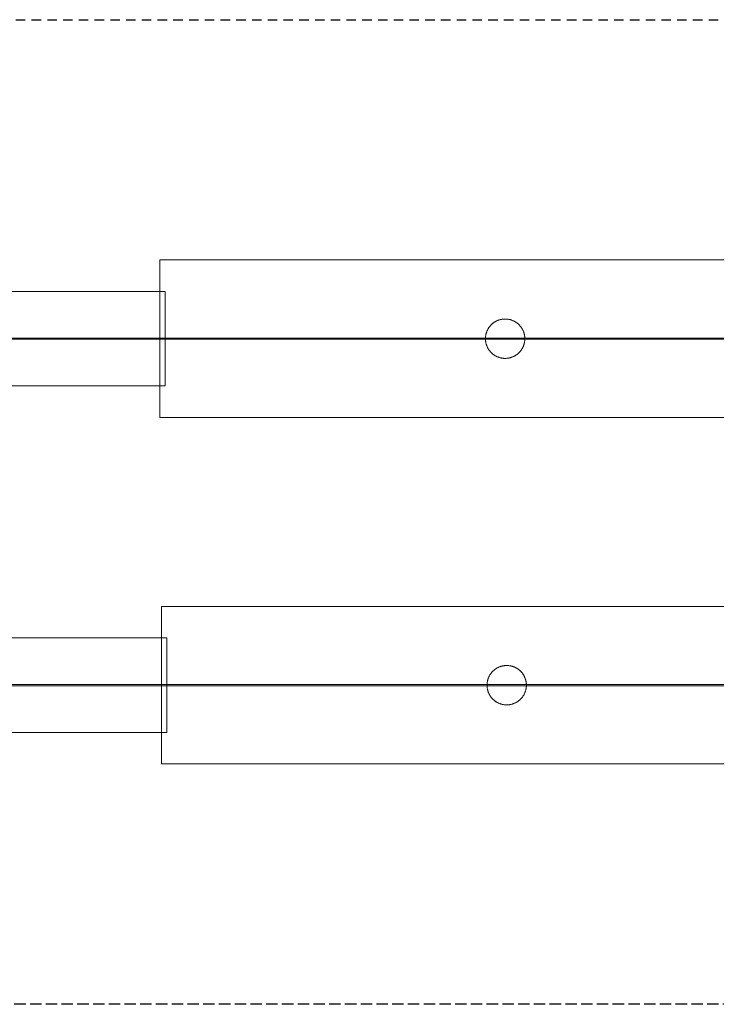
# Model space of a CAD drawing. Units: millimetres. Extents: x -15507 to 19193, y -4240 to 2010.
# Drawn here: x -11083 to -6658, y -4240 to 2010 of the extents above; entities that cross this region are included whole.
import ezdxf

# ---------------------------------------------------------------- set-up
doc = ezdxf.new("R2010")
doc.units = ezdxf.units.MM
doc.linetypes.add('Dash Style-2', pattern=[3.527679, 2.469236, -1.058443])
doc.linetypes.add('Dash Style-3', pattern=[100, 60, -40])
doc.layers.add('Working-Detail line 1 dashed RED 0.25', color=1, linetype='Dash Style-2', lineweight=25)
doc.layers.add('Working-None', color=7, linetype='Continuous', lineweight=5)

# ---------------------------------------------------------------- blocks, each defined once
blk = doc.blocks.new('Group')
at = {"layer": 'Working-Detail line 1 dashed RED 0.25', "linetype": 'Dash Style-3'}
for p, q in [((-15850, 3125), (15850, 3125)), ((0, -3125), (-15850, -3125))]:
    blk.add_line(p, q, dxfattribs=at)
at = {"layer": 'Working-None'}
for p, q in [((-12034.7, 600), (-12034.7, 1600)), ((-12034.7, 1600), (14965.3, 1600)), ((-14919, 1400), (-12001, 1400)), ((-12001, 1400), (-12001, 800)), ((-9932.1, 1187.4), (-9929.9, 1189.5)), ((-9929.9, 1189.5), (-9927.7, 1191.6)), ((-9927.7, 1191.6), (-9925.4, 1193.7)), ((-9925.4, 1193.7), (-9923.1, 1195.7)), ((-9923.1, 1195.7), (-9920.7, 1197.7)), ((-9920.7, 1197.7), (-9918.3, 1199.5)), ((-9918.3, 1199.5), (-9915.9, 1201.4)), ((-9915.9, 1201.4), (-9913.4, 1203.1)), ((-9913.4, 1203.1), (-9910.8, 1204.8)), ((-9910.8, 1204.8), (-9908.2, 1206.5)), ((-9908.2, 1206.5), (-9905.6, 1208)), ((-9905.6, 1208), (-9902.9, 1209.6)), ((-9902.9, 1209.6), (-9900.2, 1211)), ((-9900.2, 1211), (-9897.5, 1212.4)), ((-9897.5, 1212.4), (-9894.7, 1213.7)), ((-9894.7, 1213.7), (-9891.9, 1214.9)), ((-9891.9, 1214.9), (-9889, 1216.1)), ((-9889, 1216.1), (-9886.2, 1217.2)), ((-9886.2, 1217.2), (-9883.3, 1218.2)), ((-9883.3, 1218.2), (-9880.4, 1219.2)), ((-9880.4, 1219.2), (-9877.4, 1220.1)), ((-9877.4, 1220.1), (-9874.5, 1220.9)), ((-9874.5, 1220.9), (-9871.5, 1221.6)), ((-9871.5, 1221.6), (-9868.5, 1222.3)), ((-9868.5, 1222.3), (-9865.5, 1222.9)), ((-9865.5, 1222.9), (-9862.5, 1223.4)), ((-9862.5, 1223.4), (-9859.4, 1223.9)), ((-9859.4, 1223.9), (-9856.4, 1224.3)), ((-9856.4, 1224.3), (-9853.3, 1224.6)), ((-9853.3, 1224.6), (-9850.3, 1224.8)), ((-9850.3, 1224.8), (-9847.2, 1224.9)), ((-9847.2, 1224.9), (-9844.2, 1225)), ((-9844.2, 1225), (-9841.1, 1225)), ((-9841.1, 1225), (-9838, 1224.9)), ((-9838, 1224.9), (-9835, 1224.8)), ((-9835, 1224.8), (-9831.9, 1224.5)), ((-9831.9, 1224.5), (-9828.8, 1224.2)), ((-9828.8, 1224.2), (-9825.8, 1223.9)), ((-9825.8, 1223.9), (-9822.8, 1223.4)), ((-9822.8, 1223.4), (-9819.7, 1222.9)), ((-9819.7, 1222.9), (-9816.7, 1222.3)), ((-9816.7, 1222.3), (-9813.7, 1221.6)), ((-9813.7, 1221.6), (-9810.8, 1220.9)), ((-9810.8, 1220.9), (-9807.8, 1220)), ((-9807.8, 1220), (-9804.9, 1219.1)), ((-9804.9, 1219.1), (-9802, 1218.2)), ((-9802, 1218.2), (-9799.1, 1217.1)), ((-9799.1, 1217.1), (-9796.2, 1216)), ((-9796.2, 1216), (-9793.4, 1214.9)), ((-9793.4, 1214.9), (-9790.6, 1213.6)), ((-9790.6, 1213.6), (-9787.8, 1212.3)), ((-9787.8, 1212.3), (-9785.1, 1210.9)), ((-9785.1, 1210.9), (-9782.4, 1209.5)), ((-9782.4, 1209.5), (-9779.7, 1208)), ((-9779.7, 1208), (-9777.1, 1206.4)), ((-9777.1, 1206.4), (-9774.5, 1204.7)), ((-9774.5, 1204.7), (-9771.9, 1203)), ((-9771.9, 1203), (-9769.4, 1201.3)), ((-9769.4, 1201.3), (-9766.9, 1199.4)), ((-9766.9, 1199.4), (-9764.5, 1197.5)), ((-9764.5, 1197.5), (-9762.2, 1195.6)), ((-9762.2, 1195.6), (-9759.8, 1193.6)), ((-9759.8, 1193.6), (-9757.6, 1191.5)), ((-9757.6, 1191.5), (-9755.3, 1189.4)), ((-9755.3, 1189.4), (-9753.2, 1187.2)), ((-9965.6, 1123), (-9965, 1126)), ((-9965, 1126), (-9964.3, 1129)), ((-9964.3, 1129), (-9963.6, 1131.9)), ((-9963.6, 1131.9), (-9962.7, 1134.9)), ((-9962.7, 1134.9), (-9961.9, 1137.8)), ((-9961.9, 1137.8), (-9960.9, 1140.8)), ((-9960.9, 1140.8), (-9959.9, 1143.6)), ((-9959.9, 1143.6), (-9958.7, 1146.5)), ((-9958.7, 1146.5), (-9957.6, 1149.3)), ((-9957.6, 1149.3), (-9956.3, 1152.1)), ((-9956.3, 1152.1), (-9955, 1154.9)), ((-9955, 1154.9), (-9953.6, 1157.7)), ((-9953.6, 1157.7), (-9952.2, 1160.4)), ((-9952.2, 1160.4), (-9950.7, 1163)), ((-9950.7, 1163), (-9949.1, 1165.7)), ((-9949.1, 1165.7), (-9947.4, 1168.2)), ((-9947.4, 1168.2), (-9945.7, 1170.8)), ((-9945.7, 1170.8), (-9944, 1173.3)), ((-9944, 1173.3), (-9942.1, 1175.8)), ((-9942.1, 1175.8), (-9940.2, 1178.2)), ((-9940.2, 1178.2), (-9938.3, 1180.6)), ((-9938.3, 1180.6), (-9936.3, 1182.9)), ((-9936.3, 1182.9), (-9934.2, 1185.1)), ((-9934.2, 1185.1), (-9932.1, 1187.4)), ((-9753.2, 1187.2), (-9751.1, 1185)), ((-9751.1, 1185), (-9749, 1182.7)), ((-9749, 1182.7), (-9747, 1180.4)), ((-9747, 1180.4), (-9745.1, 1178)), ((-9745.1, 1178), (-9743.2, 1175.6)), ((-9743.2, 1175.6), (-9741.3, 1173.2)), ((-9741.3, 1173.2), (-9739.6, 1170.6)), ((-9739.6, 1170.6), (-9737.9, 1168.1)), ((-9737.9, 1168.1), (-9736.2, 1165.5)), ((-9736.2, 1165.5), (-9734.7, 1162.9)), ((-9734.7, 1162.9), (-9733.1, 1160.2)), ((-9733.1, 1160.2), (-9731.7, 1157.5)), ((-9731.7, 1157.5), (-9730.3, 1154.7)), ((-9730.3, 1154.7), (-9729, 1152)), ((-9729, 1152), (-9727.8, 1149.2)), ((-9727.8, 1149.2), (-9726.6, 1146.3)), ((-9726.6, 1146.3), (-9725.5, 1143.5)), ((-9725.5, 1143.5), (-9724.5, 1140.6)), ((-9724.5, 1140.6), (-9723.5, 1137.7)), ((-9723.5, 1137.7), (-9722.6, 1134.7)), ((-9722.6, 1134.7), (-9721.8, 1131.8)), ((-9721.8, 1131.8), (-9721.1, 1128.8)), ((-9721.1, 1128.8), (-9720.4, 1125.8)), ((-9720.4, 1125.8), (-9719.8, 1122.8)), ((-14876, 1103.5), (14976.5, 1103.5)), ((14976.5, 1096.5), (-14876, 1096.5)), ((-9967.7, 1101.6), (-9967.6, 1104.7)), ((-9967.7, 1098.6), (-9967.7, 1101.6)), ((-9967.6, 1095.5), (-9967.7, 1098.6)), ((-9967.6, 1104.7), (-9967.5, 1107.8)), ((-9967.5, 1092.4), (-9967.6, 1095.5)), ((-9967.5, 1107.8), (-9967.2, 1110.8)), ((-9967.3, 1089.4), (-9967.5, 1092.4)), ((-9967, 1086.3), (-9967.3, 1089.4)), ((-9967.2, 1110.8), (-9966.9, 1113.9)), ((-9966.6, 1083.3), (-9967, 1086.3)), ((-9966.9, 1113.9), (-9966.6, 1116.9)), ((-9966.6, 1116.9), (-9966.1, 1119.9)), ((-9966.1, 1080.2), (-9966.6, 1083.3)), ((-9966.1, 1119.9), (-9965.6, 1123)), ((-9965.6, 1077.2), (-9966.1, 1080.2)), ((-9965, 1074.2), (-9965.6, 1077.2)), ((-9964.4, 1071.2), (-9965, 1074.2)), ((-9963.6, 1068.2), (-9964.4, 1071.2)), ((-9962.8, 1065.3), (-9963.6, 1068.2)), ((-9961.9, 1062.3), (-9962.8, 1065.3)), ((-9722.7, 1065.1), (-9723.6, 1062.2)), ((-9721.8, 1068.1), (-9722.7, 1065.1)), ((-9721.1, 1071), (-9721.8, 1068.1)), ((-9720.4, 1074), (-9721.1, 1071)), ((-9719.8, 1077), (-9720.4, 1074)), ((-9719.8, 1122.8), (-9719.3, 1119.8)), ((-9719.3, 1080.1), (-9719.8, 1077)), ((-9719.3, 1119.8), (-9718.8, 1116.7)), ((-9718.8, 1083.1), (-9719.3, 1080.1)), ((-9718.8, 1116.7), (-9718.4, 1113.7)), ((-9718.5, 1086.1), (-9718.8, 1083.1)), ((-9718.2, 1089.2), (-9718.5, 1086.1)), ((-9718.4, 1113.7), (-9718.2, 1110.6)), ((-9718.2, 1110.6), (-9717.9, 1107.6)), ((-9717.9, 1092.2), (-9718.2, 1089.2)), ((-9717.9, 1107.6), (-9717.8, 1104.5)), ((-9717.8, 1095.3), (-9717.9, 1092.2)), ((-9717.8, 1104.5), (-9717.7, 1101.4)), ((-9717.7, 1098.4), (-9717.8, 1095.3)), ((-9717.7, 1101.4), (-9717.7, 1098.4)), ((-9960.9, 1059.4), (-9961.9, 1062.3)), ((-9959.9, 1056.5), (-9960.9, 1059.4)), ((-9958.8, 1053.7), (-9959.9, 1056.5)), ((-9957.6, 1050.8), (-9958.8, 1053.7)), ((-9956.4, 1048), (-9957.6, 1050.8)), ((-9955.1, 1045.3), (-9956.4, 1048)), ((-9953.7, 1042.5), (-9955.1, 1045.3)), ((-9952.3, 1039.8), (-9953.7, 1042.5)), ((-9950.8, 1037.1), (-9952.3, 1039.8)), ((-9949.2, 1034.5), (-9950.8, 1037.1)), ((-9947.5, 1031.9), (-9949.2, 1034.5)), ((-9945.8, 1029.4), (-9947.5, 1031.9)), ((-9944.1, 1026.8), (-9945.8, 1029.4)), ((-9942.2, 1024.4), (-9944.1, 1026.8)), ((-9940.4, 1022), (-9942.2, 1024.4)), ((-9938.4, 1019.6), (-9940.4, 1022)), ((-9936.4, 1017.3), (-9938.4, 1019.6)), ((-9934.4, 1015), (-9936.4, 1017.3)), ((-9932.2, 1012.8), (-9934.4, 1015)), ((-9930.1, 1010.6), (-9932.2, 1012.8)), ((-9927.9, 1008.5), (-9930.1, 1010.6)), ((-9925.6, 1006.4), (-9927.9, 1008.5)), ((-9923.3, 1004.4), (-9925.6, 1006.4)), ((-9920.9, 1002.5), (-9923.3, 1004.4)), ((-9918.5, 1000.6), (-9920.9, 1002.5)), ((-9916, 998.7), (-9918.5, 1000.6)), ((-9767.1, 1000.5), (-9769.5, 998.6)), ((-9764.7, 1002.3), (-9767.1, 1000.5)), ((-9762.3, 1004.3), (-9764.7, 1002.3)), ((-9760, 1006.3), (-9762.3, 1004.3)), ((-9757.7, 1008.4), (-9760, 1006.3)), ((-9755.5, 1010.5), (-9757.7, 1008.4)), ((-9753.3, 1012.6), (-9755.5, 1010.5)), ((-9751.2, 1014.9), (-9753.3, 1012.6)), ((-9749.1, 1017.1), (-9751.2, 1014.9)), ((-9747.1, 1019.4), (-9749.1, 1017.1)), ((-9745.2, 1021.8), (-9747.1, 1019.4)), ((-9743.3, 1024.2), (-9745.2, 1021.8)), ((-9741.4, 1026.7), (-9743.3, 1024.2)), ((-9739.7, 1029.2), (-9741.4, 1026.7)), ((-9738, 1031.8), (-9739.7, 1029.2)), ((-9736.3, 1034.3), (-9738, 1031.8)), ((-9734.7, 1037), (-9736.3, 1034.3)), ((-9733.2, 1039.6), (-9734.7, 1037)), ((-9731.8, 1042.3), (-9733.2, 1039.6)), ((-9730.4, 1045.1), (-9731.8, 1042.3)), ((-9729.1, 1047.9), (-9730.4, 1045.1)), ((-9727.8, 1050.7), (-9729.1, 1047.9)), ((-9726.7, 1053.5), (-9727.8, 1050.7)), ((-9725.6, 1056.4), (-9726.7, 1053.5)), ((-9724.5, 1059.2), (-9725.6, 1056.4)), ((-9723.6, 1062.2), (-9724.5, 1059.2)), ((-9913.5, 997), (-9916, 998.7)), ((-9911, 995.3), (-9913.5, 997)), ((-9908.4, 993.6), (-9911, 995.3)), ((-9905.7, 992), (-9908.4, 993.6)), ((-9903.1, 990.5), (-9905.7, 992)), ((-9900.4, 989.1), (-9903.1, 990.5)), ((-9897.6, 987.7), (-9900.4, 989.1)), ((-9894.8, 986.4), (-9897.6, 987.7)), ((-9892, 985.1), (-9894.8, 986.4)), ((-9889.2, 984), (-9892, 985.1)), ((-9886.3, 982.9), (-9889.2, 984)), ((-9883.5, 981.8), (-9886.3, 982.9)), ((-9880.5, 980.9), (-9883.5, 981.8)), ((-9877.6, 980), (-9880.5, 980.9)), ((-9874.7, 979.1), (-9877.6, 980)), ((-9871.7, 978.4), (-9874.7, 979.1)), ((-9868.7, 977.7), (-9871.7, 978.4)), ((-9865.7, 977.1), (-9868.7, 977.7)), ((-9862.7, 976.6), (-9865.7, 977.1)), ((-9859.6, 976.1), (-9862.7, 976.6)), ((-9856.6, 975.8), (-9859.6, 976.1)), ((-9853.5, 975.5), (-9856.6, 975.8)), ((-9850.5, 975.2), (-9853.5, 975.5)), ((-9847.4, 975.1), (-9850.5, 975.2)), ((-9844.3, 975), (-9847.4, 975.1)), ((-9841.3, 975), (-9844.3, 975)), ((-9838.2, 975.1), (-9841.3, 975)), ((-9835.1, 975.2), (-9838.2, 975.1)), ((-9832.1, 975.4), (-9835.1, 975.2)), ((-9829, 975.7), (-9832.1, 975.4)), ((-9826, 976.1), (-9829, 975.7)), ((-9822.9, 976.6), (-9826, 976.1)), ((-9819.9, 977.1), (-9822.9, 976.6)), ((-9816.9, 977.7), (-9819.9, 977.1)), ((-9813.9, 978.4), (-9816.9, 977.7)), ((-9810.9, 979.1), (-9813.9, 978.4)), ((-9808, 979.9), (-9810.9, 979.1)), ((-9805, 980.8), (-9808, 979.9)), ((-9802.1, 981.8), (-9805, 980.8)), ((-9799.2, 982.8), (-9802.1, 981.8)), ((-9796.4, 983.9), (-9799.2, 982.8)), ((-9793.5, 985.1), (-9796.4, 983.9)), ((-9790.7, 986.3), (-9793.5, 985.1)), ((-9788, 987.6), (-9790.7, 986.3)), ((-9785.2, 989), (-9788, 987.6)), ((-9782.5, 990.4), (-9785.2, 989)), ((-9779.8, 992), (-9782.5, 990.4)), ((-9777.2, 993.5), (-9779.8, 992)), ((-9774.6, 995.2), (-9777.2, 993.5)), ((-9772.1, 996.9), (-9774.6, 995.2)), ((-9769.5, 998.6), (-9772.1, 996.9)), ((-12001, 800), (-14919, 800)), ((14965.3, 600), (-12034.7, 600)), ((-12024.7, -1599.3), (-12024.7, -599.3)), ((-12024.7, -599.3), (14975.3, -599.3)), ((-14909, -799.3), (-11991, -799.3)), ((-11991, -799.3), (-11991, -1399.3)), ((-9910.7, -1001.7), (-9908.3, -999.8)), ((-9908.3, -999.8), (-9905.9, -998)), ((-9905.9, -998), (-9903.4, -996.2)), ((-9903.4, -996.2), (-9900.8, -994.5)), ((-9900.8, -994.5), (-9898.2, -992.9)), ((-9898.2, -992.9), (-9895.6, -991.3)), ((-9895.6, -991.3), (-9892.9, -989.8)), ((-9892.9, -989.8), (-9890.2, -988.3)), ((-9890.2, -988.3), (-9887.5, -987)), ((-9887.5, -987), (-9884.7, -985.7)), ((-9884.7, -985.7), (-9881.9, -984.4)), ((-9881.9, -984.4), (-9879, -983.2)), ((-9879, -983.2), (-9876.2, -982.1)), ((-9876.2, -982.1), (-9873.3, -981.1)), ((-9873.3, -981.1), (-9870.4, -980.1)), ((-9870.4, -980.1), (-9867.4, -979.3)), ((-9867.4, -979.3), (-9864.5, -978.4)), ((-9864.5, -978.4), (-9861.5, -977.7)), ((-9861.5, -977.7), (-9858.5, -977)), ((-9858.5, -977), (-9855.5, -976.4)), ((-9855.5, -976.4), (-9852.5, -975.9)), ((-9852.5, -975.9), (-9849.4, -975.5)), ((-9849.4, -975.5), (-9846.4, -975.1)), ((-9846.4, -975.1), (-9843.3, -974.8)), ((-9843.3, -974.8), (-9840.3, -974.6)), ((-9840.3, -974.6), (-9837.2, -974.4)), ((-9837.2, -974.4), (-9834.2, -974.3)), ((-9834.2, -974.3), (-9831.1, -974.3)), ((-9831.1, -974.3), (-9828, -974.4)), ((-9828, -974.4), (-9825, -974.6)), ((-9825, -974.6), (-9821.9, -974.8)), ((-9821.9, -974.8), (-9818.8, -975.1)), ((-9818.8, -975.1), (-9815.8, -975.5)), ((-9815.8, -975.5), (-9812.8, -975.9)), ((-9812.8, -975.9), (-9809.7, -976.5)), ((-9809.7, -976.5), (-9806.7, -977.1)), ((-9806.7, -977.1), (-9803.7, -977.7)), ((-9803.7, -977.7), (-9800.8, -978.5)), ((-9800.8, -978.5), (-9797.8, -979.3)), ((-9797.8, -979.3), (-9794.9, -980.2)), ((-9794.9, -980.2), (-9792, -981.2)), ((-9792, -981.2), (-9789.1, -982.2)), ((-9789.1, -982.2), (-9786.2, -983.3)), ((-9786.2, -983.3), (-9783.4, -984.5)), ((-9783.4, -984.5), (-9780.6, -985.7)), ((-9780.6, -985.7), (-9777.8, -987)), ((-9777.8, -987), (-9775.1, -988.4)), ((-9775.1, -988.4), (-9772.4, -989.9)), ((-9772.4, -989.9), (-9769.7, -991.4)), ((-9769.7, -991.4), (-9767.1, -993)), ((-9767.1, -993), (-9764.5, -994.6)), ((-9764.5, -994.6), (-9761.9, -996.3)), ((-9761.9, -996.3), (-9759.4, -998.1)), ((-9759.4, -998.1), (-9756.9, -999.9)), ((-9756.9, -999.9), (-9754.5, -1001.8)), ((-9952.7, -1064.4), (-9951.9, -1061.5)), ((-9951.9, -1061.5), (-9950.9, -1058.6)), ((-9950.9, -1058.6), (-9949.9, -1055.7)), ((-9949.9, -1055.7), (-9948.7, -1052.8)), ((-9948.7, -1052.8), (-9947.6, -1050)), ((-9947.6, -1050), (-9946.3, -1047.2)), ((-9946.3, -1047.2), (-9945, -1044.4)), ((-9945, -1044.4), (-9943.6, -1041.7)), ((-9943.6, -1041.7), (-9942.2, -1039)), ((-9942.2, -1039), (-9940.7, -1036.3)), ((-9940.7, -1036.3), (-9939.1, -1033.7)), ((-9939.1, -1033.7), (-9937.4, -1031.1)), ((-9937.4, -1031.1), (-9935.7, -1028.5)), ((-9935.7, -1028.5), (-9934, -1026)), ((-9934, -1026), (-9932.1, -1023.6)), ((-9932.1, -1023.6), (-9930.2, -1021.2)), ((-9930.2, -1021.2), (-9928.3, -1018.8)), ((-9928.3, -1018.8), (-9926.3, -1016.5)), ((-9926.3, -1016.5), (-9924.2, -1014.2)), ((-9924.2, -1014.2), (-9922.1, -1012)), ((-9922.1, -1012), (-9919.9, -1009.8)), ((-9919.9, -1009.8), (-9917.7, -1007.7)), ((-9917.7, -1007.7), (-9915.4, -1005.6)), ((-9915.4, -1005.6), (-9913.1, -1003.6)), ((-9913.1, -1003.6), (-9910.7, -1001.7)), ((-9754.5, -1001.8), (-9752.2, -1003.7)), ((-9752.2, -1003.7), (-9749.8, -1005.8)), ((-9749.8, -1005.8), (-9747.6, -1007.8)), ((-9747.6, -1007.8), (-9745.3, -1009.9)), ((-9745.3, -1009.9), (-9743.2, -1012.1)), ((-9743.2, -1012.1), (-9741.1, -1014.3)), ((-9741.1, -1014.3), (-9739, -1016.6)), ((-9739, -1016.6), (-9737, -1018.9)), ((-9737, -1018.9), (-9735.1, -1021.3)), ((-9735.1, -1021.3), (-9733.2, -1023.7)), ((-9733.2, -1023.7), (-9731.3, -1026.2)), ((-9731.3, -1026.2), (-9729.6, -1028.7)), ((-9729.6, -1028.7), (-9727.9, -1031.2)), ((-9727.9, -1031.2), (-9726.2, -1033.8)), ((-9726.2, -1033.8), (-9724.7, -1036.5)), ((-9724.7, -1036.5), (-9723.1, -1039.1)), ((-9723.1, -1039.1), (-9721.7, -1041.8)), ((-9721.7, -1041.8), (-9720.3, -1044.6)), ((-9720.3, -1044.6), (-9719, -1047.4)), ((-9719, -1047.4), (-9717.8, -1050.2)), ((-9717.8, -1050.2), (-9716.6, -1053)), ((-9716.6, -1053), (-9715.5, -1055.9)), ((-9715.5, -1055.9), (-9714.5, -1058.8)), ((-9714.5, -1058.8), (-9713.5, -1061.7)), ((-9713.5, -1061.7), (-9712.6, -1064.6)), ((-14866, -1095.8), (14986.5, -1095.8)), ((14986.5, -1102.8), (-14866, -1102.8)), ((-9957.7, -1097.7), (-9957.6, -1094.7)), ((-9957.7, -1100.8), (-9957.7, -1097.7)), ((-9957.6, -1103.9), (-9957.7, -1100.8)), ((-9957.6, -1094.7), (-9957.5, -1091.6)), ((-9957.5, -1106.9), (-9957.6, -1103.9)), ((-9957.5, -1091.6), (-9957.2, -1088.5)), ((-9957.3, -1110), (-9957.5, -1106.9)), ((-9957, -1113), (-9957.3, -1110)), ((-9957.2, -1088.5), (-9956.9, -1085.5)), ((-9956.6, -1116.1), (-9957, -1113)), ((-9956.9, -1085.5), (-9956.6, -1082.4)), ((-9956.6, -1082.4), (-9956.1, -1079.4)), ((-9956.1, -1119.1), (-9956.6, -1116.1)), ((-9956.1, -1079.4), (-9955.6, -1076.4)), ((-9955.6, -1122.1), (-9956.1, -1119.1)), ((-9955.6, -1076.4), (-9955, -1073.4)), ((-9955, -1125.1), (-9955.6, -1122.1)), ((-9955, -1073.4), (-9954.3, -1070.4)), ((-9954.3, -1070.4), (-9953.6, -1067.4)), ((-9953.6, -1067.4), (-9952.7, -1064.4)), ((-9712.6, -1064.6), (-9711.8, -1067.6)), ((-9711.8, -1067.6), (-9711.1, -1070.5)), ((-9711.1, -1070.5), (-9710.4, -1073.5)), ((-9710.4, -1073.5), (-9709.8, -1076.5)), ((-9709.8, -1122.3), (-9710.4, -1125.3)), ((-9709.8, -1076.5), (-9709.3, -1079.6)), ((-9709.3, -1119.3), (-9709.8, -1122.3)), ((-9709.3, -1079.6), (-9708.8, -1082.6)), ((-9708.8, -1116.3), (-9709.3, -1119.3)), ((-9708.8, -1082.6), (-9708.4, -1085.7)), ((-9708.5, -1113.2), (-9708.8, -1116.3)), ((-9708.2, -1110.2), (-9708.5, -1113.2)), ((-9708.4, -1085.7), (-9708.2, -1088.7)), ((-9708.2, -1088.7), (-9707.9, -1091.8)), ((-9707.9, -1107.1), (-9708.2, -1110.2)), ((-9707.9, -1091.8), (-9707.8, -1094.8)), ((-9707.8, -1104), (-9707.9, -1107.1)), ((-9707.8, -1094.8), (-9707.7, -1097.9)), ((-9707.7, -1101), (-9707.8, -1104)), ((-9707.7, -1097.9), (-9707.7, -1101)), ((-9954.4, -1128.1), (-9955, -1125.1)), ((-9953.6, -1131.1), (-9954.4, -1128.1)), ((-9952.8, -1134.1), (-9953.6, -1131.1)), ((-9951.9, -1137), (-9952.8, -1134.1)), ((-9950.9, -1139.9), (-9951.9, -1137)), ((-9949.9, -1142.8), (-9950.9, -1139.9)), ((-9948.8, -1145.7), (-9949.9, -1142.8)), ((-9947.6, -1148.5), (-9948.8, -1145.7)), ((-9946.4, -1151.3), (-9947.6, -1148.5)), ((-9945.1, -1154.1), (-9946.4, -1151.3)), ((-9943.7, -1156.8), (-9945.1, -1154.1)), ((-9942.3, -1159.5), (-9943.7, -1156.8)), ((-9940.8, -1162.2), (-9942.3, -1159.5)), ((-9939.2, -1164.8), (-9940.8, -1162.2)), ((-9937.5, -1167.4), (-9939.2, -1164.8)), ((-9935.8, -1170), (-9937.5, -1167.4)), ((-9934.1, -1172.5), (-9935.8, -1170)), ((-9932.2, -1175), (-9934.1, -1172.5)), ((-9930.4, -1177.4), (-9932.2, -1175)), ((-9928.4, -1179.8), (-9930.4, -1177.4)), ((-9926.4, -1182.1), (-9928.4, -1179.8)), ((-9924.4, -1184.4), (-9926.4, -1182.1)), ((-9922.2, -1186.6), (-9924.4, -1184.4)), ((-9920.1, -1188.8), (-9922.2, -1186.6)), ((-9743.3, -1186.7), (-9745.5, -1188.9)), ((-9741.2, -1184.5), (-9743.3, -1186.7)), ((-9739.1, -1182.2), (-9741.2, -1184.5)), ((-9737.1, -1179.9), (-9739.1, -1182.2)), ((-9735.2, -1177.5), (-9737.1, -1179.9)), ((-9733.3, -1175.1), (-9735.2, -1177.5)), ((-9731.4, -1172.6), (-9733.3, -1175.1)), ((-9729.7, -1170.1), (-9731.4, -1172.6)), ((-9728, -1167.6), (-9729.7, -1170.1)), ((-9726.3, -1165), (-9728, -1167.6)), ((-9724.7, -1162.4), (-9726.3, -1165)), ((-9723.2, -1159.7), (-9724.7, -1162.4)), ((-9721.8, -1157), (-9723.2, -1159.7)), ((-9720.4, -1154.3), (-9721.8, -1157)), ((-9719.1, -1151.5), (-9720.4, -1154.3)), ((-9717.8, -1148.7), (-9719.1, -1151.5)), ((-9716.7, -1145.8), (-9717.8, -1148.7)), ((-9715.6, -1143), (-9716.7, -1145.8)), ((-9714.5, -1140.1), (-9715.6, -1143)), ((-9713.6, -1137.2), (-9714.5, -1140.1)), ((-9712.7, -1134.2), (-9713.6, -1137.2)), ((-9711.8, -1131.3), (-9712.7, -1134.2)), ((-9711.1, -1128.3), (-9711.8, -1131.3)), ((-9710.4, -1125.3), (-9711.1, -1128.3)), ((-9917.9, -1190.9), (-9920.1, -1188.8)), ((-9915.6, -1192.9), (-9917.9, -1190.9)), ((-9913.3, -1194.9), (-9915.6, -1192.9)), ((-9910.9, -1196.9), (-9913.3, -1194.9)), ((-9908.5, -1198.8), (-9910.9, -1196.9)), ((-9906, -1200.6), (-9908.5, -1198.8)), ((-9903.5, -1202.4), (-9906, -1200.6)), ((-9901, -1204.1), (-9903.5, -1202.4)), ((-9898.4, -1205.7), (-9901, -1204.1)), ((-9895.7, -1207.3), (-9898.4, -1205.7)), ((-9893.1, -1208.8), (-9895.7, -1207.3)), ((-9890.4, -1210.3), (-9893.1, -1208.8)), ((-9887.6, -1211.6), (-9890.4, -1210.3)), ((-9884.8, -1213), (-9887.6, -1211.6)), ((-9882, -1214.2), (-9884.8, -1213)), ((-9879.2, -1215.4), (-9882, -1214.2)), ((-9876.3, -1216.5), (-9879.2, -1215.4)), ((-9873.5, -1217.5), (-9876.3, -1216.5)), ((-9870.5, -1218.5), (-9873.5, -1217.5)), ((-9867.6, -1219.4), (-9870.5, -1218.5)), ((-9864.7, -1220.2), (-9867.6, -1219.4)), ((-9861.7, -1220.9), (-9864.7, -1220.2)), ((-9858.7, -1221.6), (-9861.7, -1220.9)), ((-9855.7, -1222.2), (-9858.7, -1221.6)), ((-9852.7, -1222.7), (-9855.7, -1222.2)), ((-9849.6, -1223.2), (-9852.7, -1222.7)), ((-9846.6, -1223.6), (-9849.6, -1223.2)), ((-9843.5, -1223.9), (-9846.6, -1223.6)), ((-9840.5, -1224.1), (-9843.5, -1223.9)), ((-9837.4, -1224.3), (-9840.5, -1224.1)), ((-9834.3, -1224.3), (-9837.4, -1224.3)), ((-9831.3, -1224.3), (-9834.3, -1224.3)), ((-9828.2, -1224.3), (-9831.3, -1224.3)), ((-9825.1, -1224.1), (-9828.2, -1224.3)), ((-9822.1, -1223.9), (-9825.1, -1224.1)), ((-9819, -1223.6), (-9822.1, -1223.9)), ((-9816, -1223.2), (-9819, -1223.6)), ((-9812.9, -1222.8), (-9816, -1223.2)), ((-9809.9, -1222.3), (-9812.9, -1222.8)), ((-9806.9, -1221.7), (-9809.9, -1222.3)), ((-9803.9, -1221), (-9806.9, -1221.7)), ((-9800.9, -1220.2), (-9803.9, -1221)), ((-9798, -1219.4), (-9800.9, -1220.2)), ((-9795, -1218.5), (-9798, -1219.4)), ((-9792.1, -1217.6), (-9795, -1218.5)), ((-9789.2, -1216.5), (-9792.1, -1217.6)), ((-9786.4, -1215.4), (-9789.2, -1216.5)), ((-9783.5, -1214.3), (-9786.4, -1215.4)), ((-9780.7, -1213), (-9783.5, -1214.3)), ((-9778, -1211.7), (-9780.7, -1213)), ((-9775.2, -1210.3), (-9778, -1211.7)), ((-9772.5, -1208.9), (-9775.2, -1210.3)), ((-9769.8, -1207.4), (-9772.5, -1208.9)), ((-9767.2, -1205.8), (-9769.8, -1207.4)), ((-9764.6, -1204.2), (-9767.2, -1205.8)), ((-9762.1, -1202.5), (-9764.6, -1204.2)), ((-9759.5, -1200.7), (-9762.1, -1202.5)), ((-9757.1, -1198.9), (-9759.5, -1200.7)), ((-9754.7, -1197), (-9757.1, -1198.9)), ((-9752.3, -1195.1), (-9754.7, -1197)), ((-9750, -1193), (-9752.3, -1195.1)), ((-9747.7, -1191), (-9750, -1193)), ((-9745.5, -1188.9), (-9747.7, -1191)), ((-11991, -1399.3), (-14909, -1399.3)), ((14975.3, -1599.3), (-12024.7, -1599.3))]:
    blk.add_line(p, q, dxfattribs=at)
blk = doc.blocks.new('Group-1')
at = {"layer": 'Working-Detail line 1 dashed RED 0.25', "linetype": 'Dash Style-3', "flags": 128}
blk.add_lwpolyline([(-15850, 3125), (15850, 3125, -0.414214), (17350, 1625), (17350, -1625, -0.414214), (15850, -3125), (-15850, -3125, -0.414214), (-17350, -1625), (-17350, 1625, -0.414214), (-15850, 3125)], format="xyb", close=True, dxfattribs=at)
at = {"layer": 'Working-None', "flags": 128}
for points in [[(-12034.7, 1600), (14965.3, 1600), (14965.3, 600), (-12034.7, 600)], [(-14919, 1400), (-12001, 1400), (-12001, 800), (-14919, 800)], [(-9844.2, 1225), (-9841.1, 1225), (-9838, 1224.9), (-9835, 1224.8), (-9831.9, 1224.5), (-9828.8, 1224.2), (-9825.8, 1223.9), (-9822.8, 1223.4), (-9819.7, 1222.9), (-9816.7, 1222.3), (-9813.7, 1221.6), (-9810.8, 1220.9), (-9807.8, 1220), (-9804.9, 1219.1), (-9802, 1218.2), (-9799.1, 1217.1), (-9796.2, 1216), (-9793.4, 1214.9), (-9790.6, 1213.6), (-9787.8, 1212.3), (-9785.1, 1210.9), (-9782.4, 1209.5), (-9779.7, 1208), (-9777.1, 1206.4), (-9774.5, 1204.7), (-9771.9, 1203), (-9769.4, 1201.3), (-9766.9, 1199.4), (-9764.5, 1197.5), (-9762.2, 1195.6), (-9759.8, 1193.6), (-9757.6, 1191.5), (-9755.3, 1189.4), (-9753.2, 1187.2), (-9751.1, 1185), (-9749, 1182.7), (-9747, 1180.4), (-9745.1, 1178), (-9743.2, 1175.6), (-9741.3, 1173.2), (-9739.6, 1170.6), (-9737.9, 1168.1), (-9736.2, 1165.5), (-9734.7, 1162.9), (-9733.1, 1160.2), (-9731.7, 1157.5), (-9730.3, 1154.7), (-9729, 1152), (-9727.8, 1149.2), (-9726.6, 1146.3), (-9725.5, 1143.5), (-9724.5, 1140.6), (-9723.5, 1137.7), (-9722.6, 1134.7), (-9721.8, 1131.8), (-9721.1, 1128.8), (-9720.4, 1125.8), (-9719.8, 1122.8), (-9719.3, 1119.8), (-9718.8, 1116.7), (-9718.4, 1113.7), (-9718.2, 1110.6), (-9717.9, 1107.6), (-9717.8, 1104.5), (-9717.7, 1101.4), (-9717.7, 1098.4), (-9717.8, 1095.3), (-9717.9, 1092.2), (-9718.2, 1089.2), (-9718.5, 1086.1), (-9718.8, 1083.1), (-9719.3, 1080.1), (-9719.8, 1077), (-9720.4, 1074), (-9721.1, 1071), (-9721.8, 1068.1), (-9722.7, 1065.1), (-9723.6, 1062.2), (-9724.5, 1059.2), (-9725.6, 1056.4), (-9726.7, 1053.5), (-9727.8, 1050.7), (-9729.1, 1047.9), (-9730.4, 1045.1), (-9731.8, 1042.3), (-9733.2, 1039.6), (-9734.7, 1037), (-9736.3, 1034.3), (-9738, 1031.8), (-9739.7, 1029.2), (-9741.4, 1026.7), (-9743.3, 1024.2), (-9745.2, 1021.8), (-9747.1, 1019.4), (-9749.1, 1017.1), (-9751.2, 1014.9), (-9753.3, 1012.6), (-9755.5, 1010.5), (-9757.7, 1008.4), (-9760, 1006.3), (-9762.3, 1004.3), (-9764.7, 1002.3), (-9767.1, 1000.5), (-9769.5, 998.6), (-9772.1, 996.9), (-9774.6, 995.2), (-9777.2, 993.5), (-9779.8, 992), (-9782.5, 990.4), (-9785.2, 989), (-9788, 987.6), (-9790.7, 986.3), (-9793.5, 985.1), (-9796.4, 983.9), (-9799.2, 982.8), (-9802.1, 981.8), (-9805, 980.8), (-9808, 979.9), (-9810.9, 979.1), (-9813.9, 978.4), (-9816.9, 977.7), (-9819.9, 977.1), (-9822.9, 976.6), (-9826, 976.1), (-9829, 975.7), (-9832.1, 975.4), (-9835.1, 975.2), (-9838.2, 975.1), (-9841.3, 975), (-9844.3, 975), (-9847.4, 975.1), (-9850.5, 975.2), (-9853.5, 975.5), (-9856.6, 975.8), (-9859.6, 976.1), (-9862.7, 976.6), (-9865.7, 977.1), (-9868.7, 977.7), (-9871.7, 978.4), (-9874.7, 979.1), (-9877.6, 980), (-9880.5, 980.9), (-9883.5, 981.8), (-9886.3, 982.9), (-9889.2, 984), (-9892, 985.1), (-9894.8, 986.4), (-9897.6, 987.7), (-9900.4, 989.1), (-9903.1, 990.5), (-9905.7, 992), (-9908.4, 993.6), (-9911, 995.3), (-9913.5, 997), (-9916, 998.7), (-9918.5, 1000.6), (-9920.9, 1002.5), (-9923.3, 1004.4), (-9925.6, 1006.4), (-9927.9, 1008.5), (-9930.1, 1010.6), (-9932.2, 1012.8), (-9934.4, 1015), (-9936.4, 1017.3), (-9938.4, 1019.6), (-9940.4, 1022), (-9942.2, 1024.4), (-9944.1, 1026.8), (-9945.8, 1029.4), (-9947.5, 1031.9), (-9949.2, 1034.5), (-9950.8, 1037.1), (-9952.3, 1039.8), (-9953.7, 1042.5), (-9955.1, 1045.3), (-9956.4, 1048), (-9957.6, 1050.8), (-9958.8, 1053.7), (-9959.9, 1056.5), (-9960.9, 1059.4), (-9961.9, 1062.3), (-9962.8, 1065.3), (-9963.6, 1068.2), (-9964.4, 1071.2), (-9965, 1074.2), (-9965.6, 1077.2), (-9966.1, 1080.2), (-9966.6, 1083.3), (-9967, 1086.3), (-9967.3, 1089.4), (-9967.5, 1092.4), (-9967.6, 1095.5), (-9967.7, 1098.6), (-9967.7, 1101.6), (-9967.6, 1104.7), (-9967.5, 1107.8), (-9967.2, 1110.8), (-9966.9, 1113.9), (-9966.6, 1116.9), (-9966.1, 1119.9), (-9965.6, 1123), (-9965, 1126), (-9964.3, 1129), (-9963.6, 1131.9), (-9962.7, 1134.9), (-9961.9, 1137.8), (-9960.9, 1140.8), (-9959.9, 1143.6), (-9958.7, 1146.5), (-9957.6, 1149.3), (-9956.3, 1152.1), (-9955, 1154.9), (-9953.6, 1157.7), (-9952.2, 1160.4), (-9950.7, 1163), (-9949.1, 1165.7), (-9947.4, 1168.2), (-9945.7, 1170.8), (-9944, 1173.3), (-9942.1, 1175.8), (-9940.2, 1178.2), (-9938.3, 1180.6), (-9936.3, 1182.9), (-9934.2, 1185.1), (-9932.1, 1187.4), (-9929.9, 1189.5), (-9927.7, 1191.6), (-9925.4, 1193.7), (-9923.1, 1195.7), (-9920.7, 1197.7), (-9918.3, 1199.5), (-9915.9, 1201.4), (-9913.4, 1203.1), (-9910.8, 1204.8), (-9908.2, 1206.5), (-9905.6, 1208), (-9902.9, 1209.6), (-9900.2, 1211), (-9897.5, 1212.4), (-9894.7, 1213.7), (-9891.9, 1214.9), (-9889, 1216.1), (-9886.2, 1217.2), (-9883.3, 1218.2), (-9880.4, 1219.2), (-9877.4, 1220.1), (-9874.5, 1220.9), (-9871.5, 1221.6), (-9868.5, 1222.3), (-9865.5, 1222.9), (-9862.5, 1223.4), (-9859.4, 1223.9), (-9856.4, 1224.3), (-9853.3, 1224.6), (-9850.3, 1224.8), (-9847.2, 1224.9)], [(-14876, 1103.5), (14976.5, 1103.5), (14976.5, 1096.5), (-14876, 1096.5)], [(-12024.7, -599.3), (14975.3, -599.3), (14975.3, -1599.3), (-12024.7, -1599.3)], [(-14909, -799.3), (-11991, -799.3), (-11991, -1399.3), (-14909, -1399.3)], [(-9834.2, -974.3), (-9831.1, -974.3), (-9828, -974.4), (-9825, -974.6), (-9821.9, -974.8), (-9818.8, -975.1), (-9815.8, -975.5), (-9812.8, -975.9), (-9809.7, -976.5), (-9806.7, -977.1), (-9803.7, -977.7), (-9800.8, -978.5), (-9797.8, -979.3), (-9794.9, -980.2), (-9792, -981.2), (-9789.1, -982.2), (-9786.2, -983.3), (-9783.4, -984.5), (-9780.6, -985.7), (-9777.8, -987), (-9775.1, -988.4), (-9772.4, -989.9), (-9769.7, -991.4), (-9767.1, -993), (-9764.5, -994.6), (-9761.9, -996.3), (-9759.4, -998.1), (-9756.9, -999.9), (-9754.5, -1001.8), (-9752.2, -1003.7), (-9749.8, -1005.8), (-9747.6, -1007.8), (-9745.3, -1009.9), (-9743.2, -1012.1), (-9741.1, -1014.3), (-9739, -1016.6), (-9737, -1018.9), (-9735.1, -1021.3), (-9733.2, -1023.7), (-9731.3, -1026.2), (-9729.6, -1028.7), (-9727.9, -1031.2), (-9726.2, -1033.8), (-9724.7, -1036.5), (-9723.1, -1039.1), (-9721.7, -1041.8), (-9720.3, -1044.6), (-9719, -1047.4), (-9717.8, -1050.2), (-9716.6, -1053), (-9715.5, -1055.9), (-9714.5, -1058.8), (-9713.5, -1061.7), (-9712.6, -1064.6), (-9711.8, -1067.6), (-9711.1, -1070.5), (-9710.4, -1073.5), (-9709.8, -1076.5), (-9709.3, -1079.6), (-9708.8, -1082.6), (-9708.4, -1085.7), (-9708.2, -1088.7), (-9707.9, -1091.8), (-9707.8, -1094.8), (-9707.7, -1097.9), (-9707.7, -1101), (-9707.8, -1104), (-9707.9, -1107.1), (-9708.2, -1110.2), (-9708.5, -1113.2), (-9708.8, -1116.3), (-9709.3, -1119.3), (-9709.8, -1122.3), (-9710.4, -1125.3), (-9711.1, -1128.3), (-9711.8, -1131.3), (-9712.7, -1134.2), (-9713.6, -1137.2), (-9714.5, -1140.1), (-9715.6, -1143), (-9716.7, -1145.8), (-9717.8, -1148.7), (-9719.1, -1151.5), (-9720.4, -1154.3), (-9721.8, -1157), (-9723.2, -1159.7), (-9724.7, -1162.4), (-9726.3, -1165), (-9728, -1167.6), (-9729.7, -1170.1), (-9731.4, -1172.6), (-9733.3, -1175.1), (-9735.2, -1177.5), (-9737.1, -1179.9), (-9739.1, -1182.2), (-9741.2, -1184.5), (-9743.3, -1186.7), (-9745.5, -1188.9), (-9747.7, -1191), (-9750, -1193), (-9752.3, -1195.1), (-9754.7, -1197), (-9757.1, -1198.9), (-9759.5, -1200.7), (-9762.1, -1202.5), (-9764.6, -1204.2), (-9767.2, -1205.8), (-9769.8, -1207.4), (-9772.5, -1208.9), (-9775.2, -1210.3), (-9778, -1211.7), (-9780.7, -1213), (-9783.5, -1214.3), (-9786.4, -1215.4), (-9789.2, -1216.5), (-9792.1, -1217.6), (-9795, -1218.5), (-9798, -1219.4), (-9800.9, -1220.2), (-9803.9, -1221), (-9806.9, -1221.7), (-9809.9, -1222.3), (-9812.9, -1222.8), (-9816, -1223.2), (-9819, -1223.6), (-9822.1, -1223.9), (-9825.1, -1224.1), (-9828.2, -1224.3), (-9831.3, -1224.3), (-9834.3, -1224.3), (-9837.4, -1224.3), (-9840.5, -1224.1), (-9843.5, -1223.9), (-9846.6, -1223.6), (-9849.6, -1223.2), (-9852.7, -1222.7), (-9855.7, -1222.2), (-9858.7, -1221.6), (-9861.7, -1220.9), (-9864.7, -1220.2), (-9867.6, -1219.4), (-9870.5, -1218.5), (-9873.5, -1217.5), (-9876.3, -1216.5), (-9879.2, -1215.4), (-9882, -1214.2), (-9884.8, -1213), (-9887.6, -1211.6), (-9890.4, -1210.3), (-9893.1, -1208.8), (-9895.7, -1207.3), (-9898.4, -1205.7), (-9901, -1204.1), (-9903.5, -1202.4), (-9906, -1200.6), (-9908.5, -1198.8), (-9910.9, -1196.9), (-9913.3, -1194.9), (-9915.6, -1192.9), (-9917.9, -1190.9), (-9920.1, -1188.8), (-9922.2, -1186.6), (-9924.4, -1184.4), (-9926.4, -1182.1), (-9928.4, -1179.8), (-9930.4, -1177.4), (-9932.2, -1175), (-9934.1, -1172.5), (-9935.8, -1170), (-9937.5, -1167.4), (-9939.2, -1164.8), (-9940.8, -1162.2), (-9942.3, -1159.5), (-9943.7, -1156.8), (-9945.1, -1154.1), (-9946.4, -1151.3), (-9947.6, -1148.5), (-9948.8, -1145.7), (-9949.9, -1142.8), (-9950.9, -1139.9), (-9951.9, -1137), (-9952.8, -1134.1), (-9953.6, -1131.1), (-9954.4, -1128.1), (-9955, -1125.1), (-9955.6, -1122.1), (-9956.1, -1119.1), (-9956.6, -1116.1), (-9957, -1113), (-9957.3, -1110), (-9957.5, -1106.9), (-9957.6, -1103.9), (-9957.7, -1100.8), (-9957.7, -1097.7), (-9957.6, -1094.7), (-9957.5, -1091.6), (-9957.2, -1088.5), (-9956.9, -1085.5), (-9956.6, -1082.4), (-9956.1, -1079.4), (-9955.6, -1076.4), (-9955, -1073.4), (-9954.3, -1070.4), (-9953.6, -1067.4), (-9952.7, -1064.4), (-9951.9, -1061.5), (-9950.9, -1058.6), (-9949.9, -1055.7), (-9948.7, -1052.8), (-9947.6, -1050), (-9946.3, -1047.2), (-9945, -1044.4), (-9943.6, -1041.7), (-9942.2, -1039), (-9940.7, -1036.3), (-9939.1, -1033.7), (-9937.4, -1031.1), (-9935.7, -1028.5), (-9934, -1026), (-9932.1, -1023.6), (-9930.2, -1021.2), (-9928.3, -1018.8), (-9926.3, -1016.5), (-9924.2, -1014.2), (-9922.1, -1012), (-9919.9, -1009.8), (-9917.7, -1007.7), (-9915.4, -1005.6), (-9913.1, -1003.6), (-9910.7, -1001.7), (-9908.3, -999.8), (-9905.9, -998), (-9903.4, -996.2), (-9900.8, -994.5), (-9898.2, -992.9), (-9895.6, -991.3), (-9892.9, -989.8), (-9890.2, -988.3), (-9887.5, -987), (-9884.7, -985.7), (-9881.9, -984.4), (-9879, -983.2), (-9876.2, -982.1), (-9873.3, -981.1), (-9870.4, -980.1), (-9867.4, -979.3), (-9864.5, -978.4), (-9861.5, -977.7), (-9858.5, -977), (-9855.5, -976.4), (-9852.5, -975.9), (-9849.4, -975.5), (-9846.4, -975.1), (-9843.3, -974.8), (-9840.3, -974.6), (-9837.2, -974.4)], [(-14866, -1095.8), (14986.5, -1095.8), (14986.5, -1102.8), (-14866, -1102.8)]]:
    blk.add_lwpolyline(points, close=True, dxfattribs=at)

msp = doc.modelspace()

# ---------------------------------------------------------------- block references
at = {"layer": 'Working-None'}
msp.add_blockref('Group', (1843, -1114.7), dxfattribs=at)
at = {"layer": 'Working-None', "color": 7}
msp.add_blockref('Group-1', (1843, -1114.7), dxfattribs=at)

doc.saveas('drawing.dxf')
